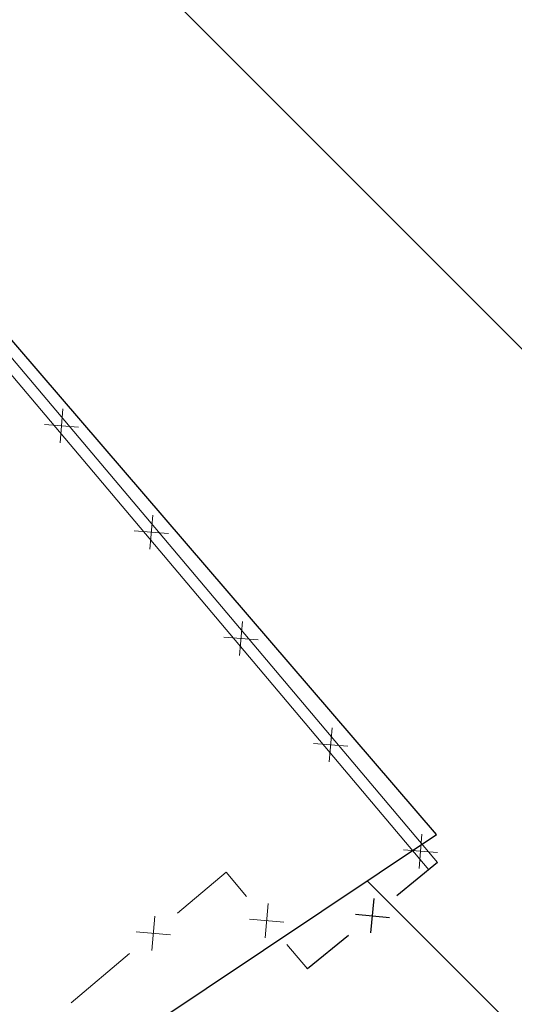
# Model space of a CAD drawing. Units: millimetres. Extents: x 407098 to 410028, y 4353991 to 4357318.
# Drawn here: x 407975 to 407988, y 4356859 to 4356885 of the extents above; entities that cross this region are included whole.
import ezdxf

# ---------------------------------------------------------------- set-up
doc = ezdxf.new("R2010")
doc.units = ezdxf.units.MM
doc.layers.add('ΖΩΝΗ 8', color=202, linetype='Continuous')

# ---------------------------------------------------------------- blocks, each defined once
blk = doc.blocks.new('G$C543609AE')
at = {"layer": 'ΖΩΝΗ 8'}
for p, q in [((4.477, 44.465), (-22.273, 75.591)), ((-16.899, 30.187), (4.477, 44.465))]:
    blk.add_line(p, q, dxfattribs=at)

msp = doc.modelspace()

# ---------------------------------------------------------------- hatches: boundary and pattern name
at = {"layer": 'ΖΩΝΗ 8'}
h = msp.add_hatch(dxfattribs=at)
h.set_pattern_fill('ANSI31', color=202, scale=4, angle=90, style=0)
h.set_pattern_definition([(135, (659.223, 2496.333), (-8.98025612, -8.98025612), [])])
h.paths.add_polyline_path([(407986.268971, 4356863.327357), (407959.518972, 4356894.452962), (407990.069384, 4356914.217366), (407994.967337, 4356900.472497), (407988.318654, 4356892.689416), (408012.546129, 4356865.65133), (408024.49907, 4356874.122766), (408034.783616, 4356855.580409), (408012.468798, 4356841.153164), (407990.565661, 4356827.76852), (407981.791919, 4356818.862027), (407964.8933, 4356849.049281)])
h.paths.add_polyline_path([(407970.162422, 4356853.953735), (408017.566732, 4356853.780966), (408017.522281, 4356841.584515), (407970.117972, 4356841.757284)], flags=9)

# ---------------------------------------------------------------- linework, layer by layer
at = {"color": 7, "linetype": 'Continuous', "lineweight": 20}
for p, q in [((407959.806442, 4356893.975501), (407986.298834, 4356862.597494)), ((407959.577216, 4356893.781967), (407986.069608, 4356862.403959))]:
    msp.add_line(p, q, dxfattribs=at)
at = {"color": 7, "linetype": 'Continuous', "lineweight": 18}
for p, q in [((407976.498212, 4356874.466231), (407976.4225, 4356873.569421)), ((407976.011951, 4356874.055682), (407976.908761, 4356873.97997)), ((407978.846432, 4356871.684962), (407978.770721, 4356870.788152)), ((407978.360171, 4356871.274412), (407979.256981, 4356871.198701)), ((407981.194653, 4356868.903692), (407981.118941, 4356868.006882)), ((407980.708392, 4356868.493143), (407981.605202, 4356868.417431)), ((407983.542873, 4356866.122423), (407983.467162, 4356865.225613)), ((407983.056613, 4356865.711873), (407983.953423, 4356865.636162)), ((407985.891094, 4356863.341153), (407985.815382, 4356862.444343)), ((407985.404833, 4356862.930604), (407986.301643, 4356862.854892)), ((407980.764332, 4356862.344631), (407979.491233, 4356861.271412)), ((407981.304081, 4356861.704357), (407980.764332, 4356862.344631)), ((407981.869635, 4356861.52716), (407981.793242, 4356860.630408)), ((407978.827463, 4356860.295678), (407978.903856, 4356861.19243)), ((407981.383062, 4356861.11698), (407982.279814, 4356861.040587)), ((407978.417284, 4356860.782251), (407979.314036, 4356860.705858)), ((407982.898545, 4356859.812937), (407982.358796, 4356860.45321)), ((407978.240086, 4356860.216697), (407976.710937, 4356858.927627))]:
    msp.add_line(p, q, dxfattribs=at)
at = {"color": 7, "linetype": 'Continuous', "lineweight": 25}
for p, q in [((407986.298834, 4356862.597494), (407985.231711, 4356861.723608)), ((407984.55411, 4356860.757429), (407984.643269, 4356861.653002)), ((407984.150903, 4356861.249795), (407985.046476, 4356861.160636)), ((407983.965668, 4356860.686822), (407982.898545, 4356859.812937))]:
    msp.add_line(p, q, dxfattribs=at)

# ---------------------------------------------------------------- block references
msp.add_blockref('G$C543609AE', (407981.791919, 4356818.862027))

doc.saveas('drawing.dxf')
